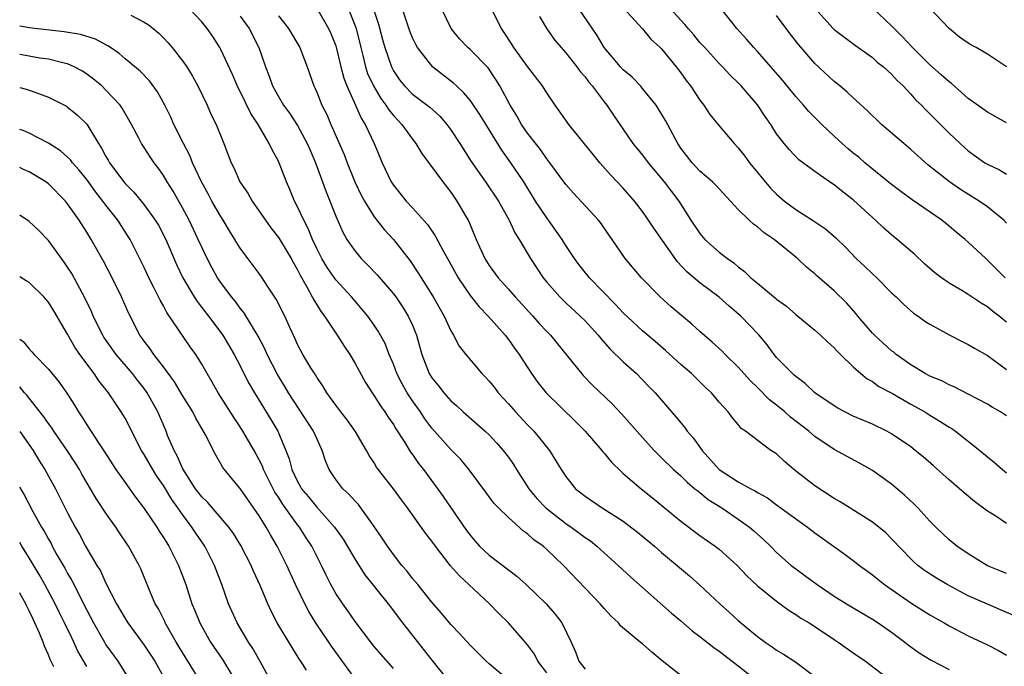
# Model space of a CAD drawing. Units: inches. Extents: x 2598000 to 2601000, y 1539000 to 1542000.
# Drawn here: x 2598000 to 2598103, y 1539786 to 1539854 of the extents above; entities that cross this region are included whole.
import ezdxf

# ---------------------------------------------------------------- set-up
doc = ezdxf.new("R2010")
doc.units = ezdxf.units.IN
doc.header["$MEASUREMENT"] = 0
doc.layers.add('LD25981539_2ft', color=95, linetype='Continuous')

msp = doc.modelspace()

# ---------------------------------------------------------------- linework, layer by layer
at = {"layer": 'LD25981539_2ft'}
for points, elevation in [([(2598031, 1539855.12), (2598032.23, 1539853), (2598032.48, 1539852.48), (2598033, 1539851.2), (2598033.08, 1539850.92), (2598033.53, 1539849), (2598033.82, 1539847.82), (2598034.14, 1539847), (2598035.04, 1539845), (2598035.63, 1539843.63), (2598036.05, 1539843), (2598036.98, 1539841), (2598037.82, 1539839), (2598038.77, 1539837), (2598039, 1539836.64), (2598040.34, 1539835), (2598041, 1539834.29), (2598042.55, 1539832.55), (2598043.37, 1539831.37), (2598044.2, 1539829.8), (2598044.78, 1539828.78), (2598045.76, 1539827), (2598047, 1539825.16), (2598047.95, 1539823.95), (2598048.91, 1539823), (2598050.67, 1539821), (2598051, 1539820.57), (2598051.64, 1539819.64), (2598052.13, 1539819), (2598053.43, 1539817), (2598054.09, 1539816.09), (2598054.96, 1539815), (2598058.02, 1539812.02), (2598059.01, 1539811.01), (2598060.75, 1539809), (2598060.85, 1539808.85), (2598061, 1539808.7), (2598061.77, 1539807.77), (2598062.78, 1539806.78), (2598063, 1539806.6), (2598064.87, 1539805), (2598066.05, 1539804.05), (2598069, 1539801.61), (2598071, 1539800.13), (2598072.59, 1539799), (2598073, 1539798.68), (2598074.87, 1539797), (2598075.9, 1539795.9), (2598077, 1539794.88), (2598079, 1539793.26), (2598079.37, 1539793), (2598080.3, 1539792.3), (2598081, 1539791.87), (2598081.51, 1539791.51), (2598082.39, 1539791), (2598083, 1539790.61), (2598085, 1539789.27), (2598085.43, 1539789), (2598087, 1539787.87), (2598088.26, 1539787), (2598090.95, 1539784.95)], 8298), ([(2598103, 1539801.36), (2598101.88, 1539802.12), (2598101, 1539802.67), (2598099.66, 1539803.66), (2598098.57, 1539804.57), (2598097, 1539805.93), (2598095.38, 1539807.38), (2598094.31, 1539808.31), (2598093.47, 1539809), (2598093, 1539809.35), (2598091, 1539810.72), (2598090.5, 1539811), (2598089, 1539811.73), (2598087, 1539812.57), (2598086.12, 1539813), (2598085.39, 1539813.39), (2598085, 1539813.63), (2598083, 1539815), (2598081.98, 1539815.98), (2598081, 1539816.69), (2598080.84, 1539816.84), (2598080.65, 1539817), (2598079, 1539818.68), (2598078.73, 1539819), (2598078, 1539820), (2598077.16, 1539821), (2598075.27, 1539823), (2598074.04, 1539824.04), (2598073, 1539824.96), (2598071, 1539826.47), (2598069.62, 1539827.62), (2598068.66, 1539828.66), (2598066.17, 1539832.17), (2598065.63, 1539833), (2598065, 1539833.91), (2598064.17, 1539835), (2598063, 1539836.34), (2598061.7, 1539837.7), (2598060.55, 1539839), (2598059.85, 1539839.85), (2598057.33, 1539843), (2598055.9, 1539845), (2598055, 1539846.28), (2598054.55, 1539847), (2598053, 1539849.03), (2598051.58, 1539851), (2598051.37, 1539851.37), (2598050.58, 1539852.58), (2598050.28, 1539853), (2598049, 1539855.52)], 8308), ([(2598102.84, 1539827), (2598101, 1539828.85), (2598100.82, 1539829), (2598099, 1539830.72), (2598098.68, 1539831), (2598097.75, 1539831.75), (2598097, 1539832.39), (2598096.24, 1539833), (2598093.13, 1539835.13), (2598091.98, 1539835.98), (2598091, 1539836.73), (2598088.22, 1539839), (2598087.57, 1539839.57), (2598087, 1539840), (2598086.46, 1539840.46), (2598085.84, 1539841), (2598085, 1539841.77), (2598083.71, 1539843), (2598082.35, 1539844.35), (2598081.8, 1539845), (2598081, 1539845.89), (2598079.6, 1539847.6), (2598078.68, 1539848.68), (2598077, 1539850.59), (2598076.61, 1539851), (2598075.87, 1539851.87), (2598074.86, 1539853), (2598073.14, 1539855.14)], 8318), ([(2598083, 1539855.11), (2598084.89, 1539853), (2598085, 1539852.89), (2598087.22, 1539851.22), (2598089, 1539849.97), (2598089.5, 1539849.5), (2598090.14, 1539849), (2598091, 1539848.22), (2598091.57, 1539847.57), (2598092.21, 1539847), (2598093, 1539846.16), (2598093.53, 1539845.53), (2598094.11, 1539845), (2598094.54, 1539844.54), (2598095, 1539844.11), (2598095.53, 1539843.53), (2598097, 1539842.08), (2598098.16, 1539841), (2598099, 1539840.24), (2598100.74, 1539839), (2598101, 1539838.84), (2598102.25, 1539838.25), (2598103, 1539837.82)], 8322), ([(2598103, 1539843.16), (2598101, 1539844.27), (2598099, 1539845.69), (2598097.26, 1539847.26), (2598097, 1539847.43), (2598096.18, 1539848.18), (2598095, 1539849.19), (2598093.17, 1539851), (2598092.14, 1539852.14), (2598091, 1539853.26), (2598089, 1539855.15)], 8324), ([(2598103, 1539849), (2598101, 1539850.32), (2598099.83, 1539851), (2598099.28, 1539851.28), (2598099, 1539851.47), (2598098.09, 1539852.09), (2598097, 1539853.01), (2598095, 1539855.11)], 8326), ([(2598011.61, 1539854.39), (2598013, 1539853.67), (2598013.4, 1539853.4), (2598013.93, 1539853), (2598014.51, 1539852.51), (2598015, 1539852.04), (2598015.51, 1539851.51), (2598015.93, 1539851), (2598017, 1539849.63), (2598017.43, 1539849), (2598018.03, 1539848.03), (2598018.6, 1539847), (2598019.56, 1539845), (2598019.99, 1539843.99), (2598020.49, 1539843), (2598021.31, 1539841), (2598022.06, 1539839), (2598022.38, 1539838.38), (2598022.97, 1539837), (2598023.81, 1539835.81), (2598024.26, 1539835), (2598025, 1539833.96), (2598025.64, 1539833), (2598026.21, 1539832.21), (2598027, 1539831.21), (2598027.08, 1539831.08), (2598028.32, 1539829), (2598028.56, 1539828.56), (2598029, 1539827.81), (2598029.26, 1539827.26), (2598030.01, 1539825.99), (2598030.54, 1539825), (2598030.69, 1539824.69), (2598031.45, 1539823.45), (2598031.8, 1539823), (2598033.12, 1539821), (2598033.85, 1539819.85), (2598034.44, 1539819), (2598035, 1539818.06), (2598036.08, 1539816.08), (2598036.78, 1539815), (2598037, 1539814.7), (2598037.64, 1539813.64), (2598038.11, 1539813), (2598038.46, 1539812.46), (2598039, 1539811.68), (2598039.25, 1539811.25), (2598040.19, 1539809.81), (2598040.8, 1539808.8), (2598041, 1539808.55), (2598041.63, 1539807.63), (2598042.13, 1539807), (2598044.19, 1539804.19), (2598046.64, 1539800.64), (2598047, 1539800.15), (2598047.53, 1539799.53), (2598048, 1539799), (2598049, 1539798.06), (2598050.75, 1539796.75), (2598051, 1539796.53), (2598051.88, 1539795.88), (2598052.86, 1539795), (2598054.94, 1539793), (2598055.9, 1539791.9), (2598056.59, 1539791), (2598057.57, 1539789), (2598058, 1539788), (2598058.36, 1539787), (2598059, 1539786.19)], 8290), ([(2598069, 1539785.5), (2598067.04, 1539787.04), (2598065.96, 1539787.96), (2598065, 1539788.81), (2598064.75, 1539789), (2598062.71, 1539790.71), (2598062.51, 1539791), (2598061.72, 1539791.72), (2598061, 1539792.51), (2598060.59, 1539793), (2598059, 1539794.63), (2598056.77, 1539797), (2598055, 1539798.67), (2598054.62, 1539799), (2598053.67, 1539799.67), (2598053, 1539800.3), (2598052.58, 1539800.58), (2598051, 1539801.98), (2598049.97, 1539803), (2598049.5, 1539803.5), (2598048.65, 1539804.65), (2598046.93, 1539806.93), (2598046.03, 1539808.03), (2598045, 1539809.07), (2598043, 1539811.32), (2598042.29, 1539812.29), (2598041.83, 1539813), (2598041, 1539814.18), (2598040.45, 1539815), (2598039.92, 1539815.92), (2598039.37, 1539817), (2598039, 1539817.99), (2598038.57, 1539819), (2598038.13, 1539820.13), (2598037.42, 1539821.42), (2598037, 1539822.06), (2598036.33, 1539823), (2598034.64, 1539825), (2598033, 1539826.78), (2598032.08, 1539828.08), (2598031.53, 1539829), (2598031, 1539830.06), (2598030.56, 1539831), (2598030.12, 1539832.12), (2598029.64, 1539833), (2598029, 1539834.4), (2598028.68, 1539835), (2598028.2, 1539836.2), (2598027.85, 1539837), (2598027, 1539839.16), (2598026.35, 1539840.35), (2598026.05, 1539841), (2598024.89, 1539843), (2598024.13, 1539844.13), (2598023, 1539846.41), (2598022.8, 1539846.8), (2598022.2, 1539848.2), (2598021, 1539850.81), (2598020.9, 1539851), (2598020.16, 1539852.16), (2598019.58, 1539853), (2598019, 1539853.69), (2598017.74, 1539855)], 8292), ([(2598023, 1539854.3), (2598023.94, 1539853), (2598024.97, 1539851), (2598025.66, 1539849), (2598026.04, 1539848.04), (2598026.38, 1539847), (2598027, 1539845.89), (2598027.53, 1539845), (2598028.15, 1539844.15), (2598029, 1539842.87), (2598030.02, 1539841), (2598030.3, 1539840.3), (2598030.88, 1539839), (2598031.97, 1539835.97), (2598033, 1539833.42), (2598033.74, 1539831.74), (2598034.16, 1539831), (2598035, 1539829.77), (2598035.64, 1539829), (2598036.33, 1539828.33), (2598037.31, 1539827.31), (2598039, 1539825.34), (2598039.25, 1539825), (2598039.96, 1539823.96), (2598040.56, 1539823), (2598041, 1539822.04), (2598041.43, 1539821), (2598041.97, 1539819), (2598042.73, 1539817), (2598043, 1539816.57), (2598043.72, 1539815.72), (2598044.28, 1539815), (2598045, 1539814.18), (2598045.63, 1539813.63), (2598046.3, 1539813), (2598048.59, 1539811), (2598049, 1539810.62), (2598049.78, 1539809.78), (2598050.47, 1539809), (2598051, 1539808.3), (2598051.53, 1539807.54), (2598051.85, 1539807), (2598053.15, 1539805), (2598053.98, 1539803.98), (2598054.91, 1539803), (2598057, 1539801.38), (2598057.57, 1539801), (2598059, 1539799.92), (2598059.56, 1539799.56), (2598060.25, 1539799), (2598061, 1539798.3), (2598062.47, 1539797), (2598063.78, 1539795.78), (2598065, 1539794.68), (2598068.03, 1539792.03), (2598069, 1539791.22), (2598070.19, 1539790.19), (2598071, 1539789.6), (2598072.44, 1539788.44), (2598073, 1539788.07), (2598073.59, 1539787.59), (2598075, 1539786.54), (2598076.93, 1539785)], 8294), ([(2598027, 1539854.32), (2598028.04, 1539853), (2598029.24, 1539851), (2598029.72, 1539849.72), (2598030.01, 1539849), (2598030.69, 1539847), (2598030.8, 1539846.8), (2598031, 1539846.34), (2598031.52, 1539845), (2598032.04, 1539844.04), (2598032.48, 1539843), (2598033.86, 1539839.86), (2598034.19, 1539839), (2598034.99, 1539836.99), (2598035.63, 1539835.63), (2598035.97, 1539835), (2598037, 1539833.36), (2598038.03, 1539832.03), (2598039, 1539830.98), (2598040.75, 1539828.75), (2598041.56, 1539827.56), (2598043.16, 1539825), (2598044.3, 1539823), (2598045, 1539821.47), (2598045.17, 1539821.17), (2598045.29, 1539821), (2598045.88, 1539819.88), (2598046.56, 1539819), (2598048.24, 1539817), (2598048.62, 1539816.62), (2598049, 1539816.21), (2598049.54, 1539815.54), (2598049.94, 1539815), (2598051, 1539813.84), (2598051.73, 1539813), (2598053, 1539811.65), (2598053.66, 1539811), (2598055.29, 1539809), (2598056.52, 1539807), (2598057, 1539806.27), (2598058.01, 1539805), (2598058.58, 1539804.58), (2598059, 1539804.22), (2598060.78, 1539803), (2598063, 1539801.61), (2598064.48, 1539800.48), (2598066.24, 1539799), (2598067, 1539798.33), (2598069.91, 1539795.91), (2598071, 1539794.95), (2598073.06, 1539793), (2598074.09, 1539792.09), (2598075, 1539791.26), (2598077, 1539789.58), (2598077.79, 1539789), (2598078.52, 1539788.52), (2598079, 1539788.16), (2598079.73, 1539787.73), (2598081, 1539786.89), (2598083, 1539785.41)], 8296), ([(2598034.31, 1539855), (2598035, 1539853.28), (2598035.1, 1539853), (2598035.59, 1539851), (2598035.81, 1539850.19), (2598036.09, 1539849), (2598036.31, 1539848.31), (2598036.91, 1539847), (2598037.69, 1539845.69), (2598038.23, 1539845), (2598038.52, 1539844.52), (2598039, 1539843.93), (2598039.45, 1539843.45), (2598039.9, 1539843), (2598041, 1539841.45), (2598041.36, 1539841), (2598041.96, 1539839.96), (2598044.17, 1539837), (2598045, 1539835.92), (2598045.63, 1539835), (2598046.86, 1539832.86), (2598047.65, 1539831), (2598048.55, 1539829), (2598049, 1539828.28), (2598049.92, 1539827), (2598051, 1539825.82), (2598051.71, 1539825), (2598053.55, 1539823), (2598054.23, 1539822.23), (2598055, 1539821.39), (2598055.39, 1539821), (2598058.82, 1539816.82), (2598059.8, 1539815.8), (2598061.84, 1539813.84), (2598062.81, 1539812.81), (2598065, 1539810.33), (2598066.21, 1539809), (2598066.6, 1539808.6), (2598067, 1539808.23), (2598068.25, 1539807), (2598069, 1539806.34), (2598069.67, 1539805.67), (2598070.48, 1539805), (2598070.76, 1539804.76), (2598071, 1539804.59), (2598071.87, 1539803.87), (2598073.29, 1539803), (2598075, 1539801.83), (2598076.16, 1539801), (2598076.61, 1539800.61), (2598077.67, 1539799.67), (2598078.37, 1539799), (2598079, 1539798.36), (2598080.52, 1539797), (2598081, 1539796.63), (2598081.95, 1539795.95), (2598083.22, 1539795), (2598085, 1539793.8), (2598086.28, 1539793), (2598089, 1539791.4), (2598089.6, 1539791), (2598091, 1539790.02), (2598092.38, 1539789), (2598092.72, 1539788.72), (2598093.89, 1539787.89), (2598095.12, 1539787.12), (2598097, 1539786.15)], 8300), ([(2598036.94, 1539855), (2598037.44, 1539853.44), (2598037.86, 1539851.86), (2598038.1, 1539851), (2598038.79, 1539849), (2598039, 1539848.59), (2598039.65, 1539847.65), (2598040.17, 1539847), (2598041, 1539846.16), (2598042.79, 1539844.79), (2598043.84, 1539843.84), (2598044.58, 1539843), (2598045, 1539842.43), (2598045.93, 1539841), (2598047.12, 1539839.12), (2598048.63, 1539837), (2598049.98, 1539835), (2598051.09, 1539833), (2598051.69, 1539831.69), (2598052.14, 1539831), (2598053.31, 1539829), (2598054.63, 1539827), (2598055, 1539826.54), (2598056.37, 1539825), (2598057, 1539824.39), (2598058.51, 1539823), (2598059, 1539822.51), (2598060.36, 1539821), (2598060.65, 1539820.65), (2598061.6, 1539819.6), (2598063, 1539818.24), (2598064.36, 1539817), (2598065.67, 1539815.67), (2598066.31, 1539815), (2598068.49, 1539812.49), (2598069.4, 1539811.4), (2598069.67, 1539811), (2598070.29, 1539810.29), (2598071.22, 1539809), (2598073, 1539807), (2598075, 1539805.71), (2598076.3, 1539805), (2598076.76, 1539804.76), (2598077, 1539804.6), (2598078.03, 1539804.03), (2598079, 1539803.31), (2598082.22, 1539801), (2598083, 1539800.39), (2598086.14, 1539798.14), (2598087, 1539797.51), (2598087.65, 1539797), (2598089, 1539796.02), (2598089.55, 1539795.55), (2598090.26, 1539795), (2598093, 1539793.09), (2598095, 1539791.84), (2598095.53, 1539791.53), (2598096.49, 1539791), (2598097, 1539790.7), (2598099, 1539789.67), (2598101, 1539788.73), (2598102.14, 1539788.14), (2598103, 1539787.65)], 8302), ([(2598103.76, 1539791.76), (2598102.37, 1539792.37), (2598101, 1539792.94), (2598099, 1539793.84), (2598096.8, 1539795), (2598095.67, 1539795.67), (2598094.45, 1539796.45), (2598093.75, 1539797), (2598093.35, 1539797.35), (2598091.71, 1539799), (2598091.38, 1539799.38), (2598091, 1539799.78), (2598090.38, 1539800.38), (2598089.65, 1539801), (2598089, 1539801.52), (2598085.63, 1539803.63), (2598085, 1539803.99), (2598083, 1539805.3), (2598080.8, 1539807), (2598079.82, 1539807.82), (2598079, 1539808.62), (2598078.41, 1539809), (2598075.75, 1539811), (2598075.29, 1539811.29), (2598075, 1539811.68), (2598074.39, 1539812.39), (2598073.94, 1539813), (2598073, 1539814.03), (2598072.19, 1539815), (2598071.57, 1539815.57), (2598070.11, 1539817), (2598069, 1539817.96), (2598067.41, 1539819.41), (2598066.34, 1539820.34), (2598065, 1539821.46), (2598063, 1539823.33), (2598062.2, 1539824.2), (2598059.47, 1539827), (2598058.37, 1539828.37), (2598057.91, 1539829), (2598057, 1539830.37), (2598056.6, 1539831), (2598055.19, 1539833), (2598055, 1539833.25), (2598053.85, 1539835), (2598052.6, 1539837), (2598051.27, 1539839), (2598050.32, 1539840.32), (2598048.03, 1539844.03), (2598047.38, 1539845), (2598047, 1539845.53), (2598046.33, 1539846.33), (2598045.58, 1539847), (2598045.29, 1539847.29), (2598043.09, 1539849), (2598043, 1539849.09), (2598041.53, 1539851), (2598041.33, 1539851.33), (2598041, 1539852.01), (2598040.71, 1539852.71), (2598039.95, 1539855)], 8304), ([(2598103, 1539796.15), (2598102.4, 1539796.4), (2598101, 1539796.95), (2598099, 1539798.19), (2598097.8, 1539799), (2598097, 1539799.65), (2598095.6, 1539801), (2598095, 1539801.6), (2598093.72, 1539803), (2598093.37, 1539803.37), (2598092.34, 1539804.34), (2598091, 1539805.46), (2598089, 1539806.88), (2598087.65, 1539807.65), (2598085, 1539809.09), (2598083, 1539810.44), (2598082.35, 1539811), (2598080.46, 1539812.46), (2598079.86, 1539813), (2598079, 1539813.7), (2598078.27, 1539814.27), (2598077, 1539815.55), (2598076.26, 1539816.26), (2598075, 1539817.69), (2598073.64, 1539819), (2598073.33, 1539819.33), (2598072.28, 1539820.28), (2598071, 1539821.4), (2598070.16, 1539822.16), (2598067.98, 1539823.98), (2598066.84, 1539825), (2598064.88, 1539827), (2598063.18, 1539829), (2598061.82, 1539831), (2598061.48, 1539831.48), (2598060.67, 1539832.67), (2598060.41, 1539833), (2598057.81, 1539835.81), (2598057, 1539836.72), (2598055.34, 1539839), (2598055, 1539839.41), (2598054.36, 1539840.36), (2598053, 1539842.09), (2598052.38, 1539843), (2598051.89, 1539843.89), (2598051.18, 1539845), (2598050.1, 1539847), (2598049.69, 1539847.69), (2598048.88, 1539848.88), (2598047, 1539850.8), (2598046.77, 1539851), (2598045.91, 1539851.91), (2598045.02, 1539853), (2598044.06, 1539855)], 8306), ([(2598054.24, 1539854.24), (2598055, 1539852.95), (2598055.82, 1539851.82), (2598056.5, 1539851), (2598057, 1539850.46), (2598058.15, 1539849), (2598058.51, 1539848.51), (2598059, 1539847.95), (2598059.4, 1539847.4), (2598059.76, 1539847), (2598061, 1539845.35), (2598061.28, 1539845), (2598061.96, 1539843.96), (2598064, 1539841), (2598065, 1539839.78), (2598065.59, 1539839), (2598067.27, 1539837), (2598068.78, 1539835), (2598070.05, 1539833), (2598071, 1539831.6), (2598071.52, 1539831), (2598073, 1539829.68), (2598073.87, 1539829), (2598074.54, 1539828.54), (2598075, 1539828.13), (2598075.66, 1539827.66), (2598076.31, 1539827), (2598077, 1539826.42), (2598078.88, 1539824.88), (2598079, 1539824.77), (2598080.02, 1539824.02), (2598081, 1539823.16), (2598083, 1539821.52), (2598083.59, 1539821), (2598084.3, 1539820.3), (2598085, 1539819.7), (2598085.33, 1539819.33), (2598085.68, 1539819), (2598087, 1539817.7), (2598087.8, 1539817), (2598088.46, 1539816.46), (2598089, 1539816.17), (2598089.67, 1539815.67), (2598091.08, 1539814.92), (2598093, 1539813.82), (2598094.46, 1539813), (2598095, 1539812.67), (2598096.05, 1539812.05), (2598097, 1539811.43), (2598097.28, 1539811.27), (2598097.67, 1539811), (2598100.21, 1539809), (2598101, 1539808.32), (2598101.74, 1539807.74), (2598102.58, 1539807), (2598103, 1539806.65)], 8310), ([(2598103, 1539812.59), (2598102.37, 1539813), (2598101.5, 1539813.5), (2598101, 1539813.81), (2598099, 1539814.87), (2598097.59, 1539815.59), (2598097, 1539815.83), (2598096.24, 1539816.24), (2598095, 1539816.73), (2598094.51, 1539817), (2598093, 1539817.92), (2598091.49, 1539819), (2598091.23, 1539819.23), (2598091, 1539819.39), (2598089.21, 1539821), (2598089, 1539821.22), (2598087.49, 1539823), (2598087.28, 1539823.28), (2598086.34, 1539824.34), (2598085, 1539825.65), (2598083.21, 1539827.21), (2598083, 1539827.42), (2598082.12, 1539828.12), (2598081.18, 1539829), (2598081, 1539829.15), (2598078.73, 1539831), (2598077.69, 1539831.69), (2598077, 1539832.3), (2598076.59, 1539832.59), (2598076.15, 1539833), (2598075, 1539834.13), (2598074.2, 1539835), (2598073, 1539836.26), (2598072.65, 1539836.65), (2598072.29, 1539837), (2598071, 1539838.13), (2598070.19, 1539839), (2598069, 1539840.53), (2598068.68, 1539841), (2598067.39, 1539843.39), (2598066.65, 1539844.65), (2598066.42, 1539845), (2598065, 1539846.75), (2598064.78, 1539847), (2598063.92, 1539847.92), (2598063, 1539848.67), (2598062.7, 1539849), (2598061, 1539851.03), (2598060.26, 1539852.26), (2598058.38, 1539855)], 8312), ([(2598063.07, 1539855.07), (2598065, 1539852.97), (2598065.88, 1539851.88), (2598066.86, 1539851), (2598067, 1539850.86), (2598068.51, 1539849), (2598069, 1539848.36), (2598069.57, 1539847.57), (2598070.02, 1539847), (2598071, 1539845.51), (2598071.4, 1539845), (2598072.04, 1539844.04), (2598073, 1539842.84), (2598074.57, 1539841), (2598075, 1539840.56), (2598075.68, 1539839.68), (2598076.17, 1539839), (2598078.36, 1539836.36), (2598079, 1539835.73), (2598079.83, 1539835), (2598081, 1539834.11), (2598082.75, 1539833), (2598084.11, 1539832.11), (2598085.17, 1539831.17), (2598086.18, 1539830.18), (2598087.3, 1539829), (2598088.19, 1539828.19), (2598089, 1539827.42), (2598089.46, 1539827), (2598091, 1539825.44), (2598091.47, 1539825), (2598092.23, 1539824.23), (2598093.3, 1539823.3), (2598093.76, 1539823), (2598094.48, 1539822.48), (2598095, 1539822.15), (2598097, 1539821.03), (2598098.35, 1539820.35), (2598099, 1539820.04), (2598099.65, 1539819.65), (2598101, 1539818.9), (2598103, 1539817.44)], 8314), ([(2598103, 1539822.38), (2598102.64, 1539822.64), (2598102.21, 1539823), (2598101.52, 1539823.52), (2598101, 1539823.97), (2598100.34, 1539824.34), (2598099, 1539825.26), (2598098.33, 1539825.67), (2598097, 1539826.43), (2598096.19, 1539827), (2598095.52, 1539827.52), (2598094.45, 1539828.45), (2598093.41, 1539829.41), (2598091.58, 1539831), (2598091, 1539831.48), (2598090.18, 1539832.18), (2598089.33, 1539833), (2598089, 1539833.28), (2598087, 1539835.13), (2598085.93, 1539835.93), (2598085, 1539836.7), (2598084.53, 1539837), (2598083, 1539838.08), (2598081.31, 1539839.31), (2598080.34, 1539840.34), (2598079.77, 1539841), (2598079, 1539842.02), (2598078.4, 1539843), (2598077.82, 1539843.82), (2598077, 1539845.05), (2598075.31, 1539847), (2598075, 1539847.32), (2598074.14, 1539848.14), (2598073.36, 1539849), (2598073, 1539849.36), (2598071.49, 1539851), (2598071.26, 1539851.26), (2598071, 1539851.54), (2598070.35, 1539852.35), (2598069.76, 1539853), (2598069.43, 1539853.43), (2598069, 1539853.87), (2598067.95, 1539855)], 8316), ([(2598103, 1539832.68), (2598102.71, 1539833), (2598101, 1539834.39), (2598100.13, 1539835), (2598098.19, 1539836.19), (2598097.04, 1539837), (2598094.79, 1539838.79), (2598093, 1539840.39), (2598092.26, 1539841), (2598089.95, 1539843), (2598088.45, 1539844.45), (2598087, 1539845.75), (2598086.36, 1539846.36), (2598085.6, 1539847), (2598085, 1539847.48), (2598083, 1539849.36), (2598081.3, 1539851.3), (2598080.43, 1539852.43), (2598079, 1539854.35)], 8320), ([(2598055, 1539785.78), (2598054.09, 1539787), (2598053.73, 1539787.73), (2598053, 1539788.7), (2598051, 1539791), (2598049.99, 1539791.99), (2598049.02, 1539793), (2598046.89, 1539795), (2598045.9, 1539795.9), (2598044.97, 1539796.97), (2598043.38, 1539799), (2598043, 1539799.54), (2598042.36, 1539800.36), (2598040.49, 1539803), (2598039.85, 1539803.85), (2598039.01, 1539805), (2598038.12, 1539806.12), (2598037.25, 1539807.25), (2598037, 1539807.68), (2598036.46, 1539808.46), (2598036.18, 1539809), (2598035.02, 1539811), (2598034.18, 1539812.18), (2598033.53, 1539813), (2598033, 1539813.7), (2598032.07, 1539815), (2598031.67, 1539815.67), (2598031, 1539816.63), (2598030.87, 1539816.87), (2598030.4, 1539817.6), (2598029.56, 1539819), (2598029, 1539820.05), (2598028.71, 1539820.71), (2598028.19, 1539821.81), (2598027.66, 1539823), (2598026.78, 1539824.78), (2598025.87, 1539826.13), (2598025.31, 1539827), (2598025, 1539827.43), (2598023, 1539830.08), (2598022.65, 1539830.65), (2598022.45, 1539831), (2598021.89, 1539831.89), (2598021.25, 1539833), (2598021, 1539833.38), (2598020.07, 1539835), (2598019.7, 1539835.7), (2598018.96, 1539837), (2598018.04, 1539839), (2598017.76, 1539839.76), (2598017.09, 1539841), (2598016.09, 1539843), (2598015.76, 1539843.76), (2598015.15, 1539845), (2598014.39, 1539846.39), (2598013.54, 1539847.54), (2598012.56, 1539848.56), (2598011, 1539849.85), (2598010.39, 1539850.39), (2598009.48, 1539851), (2598009.2, 1539851.2), (2598009, 1539851.3), (2598007.9, 1539851.9), (2598006.36, 1539852.36), (2598004.65, 1539852.65), (2598001, 1539853.07), (2598000, 1539853.23)], 8288), ([(2598051, 1539785.04), (2598049, 1539786.73), (2598048.7, 1539787), (2598047.84, 1539787.84), (2598047, 1539788.69), (2598045.9, 1539789.9), (2598045, 1539790.82), (2598044.02, 1539792.02), (2598043, 1539793.16), (2598041.54, 1539795), (2598041, 1539795.65), (2598040.42, 1539796.42), (2598039.9, 1539797), (2598039, 1539798.14), (2598038.37, 1539799), (2598037.83, 1539799.83), (2598037, 1539801.04), (2598035.62, 1539803), (2598035.35, 1539803.35), (2598035, 1539803.71), (2598034.4, 1539804.4), (2598033.74, 1539805), (2598033, 1539805.96), (2598032.29, 1539807), (2598031.92, 1539807.92), (2598031.58, 1539809), (2598031, 1539810.22), (2598030.67, 1539811), (2598028.07, 1539815), (2598027.67, 1539815.67), (2598026.9, 1539816.9), (2598025.83, 1539819), (2598025.58, 1539819.58), (2598024.9, 1539820.9), (2598023.39, 1539823.39), (2598023, 1539823.83), (2598022.51, 1539824.51), (2598022.1, 1539825), (2598021, 1539826.49), (2598020.66, 1539827), (2598020.07, 1539828.07), (2598019.58, 1539829), (2598019, 1539830.2), (2598018.64, 1539831), (2598017.69, 1539833), (2598017, 1539834.3), (2598016.02, 1539836.02), (2598015.39, 1539837), (2598015, 1539837.68), (2598014.46, 1539838.46), (2598014.02, 1539839), (2598013.6, 1539839.6), (2598013, 1539840.58), (2598012.72, 1539841), (2598012.43, 1539841.57), (2598011.66, 1539843), (2598010.69, 1539844.69), (2598010.47, 1539845), (2598009, 1539846.58), (2598008.56, 1539847), (2598007.71, 1539847.71), (2598007, 1539848.25), (2598006.54, 1539848.54), (2598005.68, 1539849), (2598005, 1539849.3), (2598004.63, 1539849.37), (2598003, 1539849.79), (2598002.09, 1539849.91), (2598000.24, 1539850.24), (2598000, 1539850.28)], 8286), ([(2598000, 1539846.86), (2598000.68, 1539846.68), (2598001, 1539846.58), (2598001.69, 1539846.31), (2598003, 1539845.85), (2598004.88, 1539844.88), (2598005, 1539844.8), (2598006, 1539844), (2598007.01, 1539843.01), (2598008.21, 1539841), (2598008.53, 1539840.53), (2598009, 1539839.65), (2598009.25, 1539839.25), (2598009.38, 1539839), (2598010.86, 1539837), (2598011, 1539836.84), (2598011.92, 1539835.92), (2598013, 1539834.59), (2598014.15, 1539833), (2598014.47, 1539832.47), (2598015.24, 1539831), (2598016.38, 1539828.38), (2598017.04, 1539827), (2598018.2, 1539825), (2598018.51, 1539824.51), (2598019.69, 1539823), (2598021.21, 1539821), (2598022.39, 1539819), (2598023, 1539817.8), (2598023.39, 1539817), (2598023.94, 1539815.94), (2598024.49, 1539815), (2598026.22, 1539812.22), (2598026.94, 1539811), (2598027.79, 1539809), (2598028.13, 1539808.13), (2598028.41, 1539807), (2598029, 1539805.74), (2598029.28, 1539805.28), (2598029.42, 1539805), (2598030.15, 1539804.15), (2598031, 1539803.09), (2598032.87, 1539801), (2598033.75, 1539799.75), (2598035, 1539797.62), (2598036.03, 1539796.03), (2598038.45, 1539793), (2598039.97, 1539791), (2598043, 1539787.13), (2598044.73, 1539785)], 8284), ([(2598039, 1539786.24), (2598037.71, 1539787.71), (2598037, 1539788.55), (2598036.64, 1539789), (2598035, 1539791.15), (2598034.25, 1539792.25), (2598033.71, 1539793), (2598033, 1539794.08), (2598032.49, 1539795), (2598031.98, 1539795.98), (2598031.5, 1539797), (2598030.48, 1539799), (2598029.89, 1539799.89), (2598029.19, 1539801), (2598029, 1539801.23), (2598027.42, 1539803.42), (2598027, 1539804.1), (2598026.63, 1539804.63), (2598026.44, 1539805), (2598025.45, 1539807), (2598025.34, 1539807.34), (2598025, 1539808.02), (2598024.46, 1539809), (2598023.29, 1539811), (2598023, 1539811.46), (2598022.38, 1539812.38), (2598020.73, 1539815), (2598020.1, 1539816.1), (2598019.55, 1539817), (2598019, 1539817.99), (2598018.37, 1539819), (2598017.8, 1539819.8), (2598015.37, 1539823.37), (2598015, 1539824.06), (2598014.65, 1539824.65), (2598014.49, 1539825), (2598014.01, 1539825.99), (2598013.49, 1539827), (2598013, 1539828.06), (2598012.69, 1539828.69), (2598011.52, 1539831), (2598011.32, 1539831.32), (2598010.24, 1539833), (2598009, 1539834.58), (2598008.69, 1539835), (2598007.94, 1539835.94), (2598007, 1539837.25), (2598006.22, 1539838.22), (2598005.51, 1539839), (2598005.3, 1539839.3), (2598005, 1539839.58), (2598004.25, 1539840.25), (2598003, 1539841.04), (2598001, 1539842.07), (2598000.35, 1539842.35), (2598000, 1539842.46)], 8282), ([(2598035, 1539785.18), (2598032.56, 1539788.56), (2598032.28, 1539789), (2598030.95, 1539790.95), (2598030.19, 1539792.19), (2598029.75, 1539793), (2598028.79, 1539795), (2598027.88, 1539797), (2598026.87, 1539799), (2598026.17, 1539800.17), (2598025.72, 1539801), (2598025, 1539802.17), (2598023, 1539805.02), (2598022.09, 1539806.09), (2598021.2, 1539807.2), (2598021, 1539807.59), (2598020.48, 1539808.48), (2598019.39, 1539810.6), (2598018.37, 1539812.37), (2598018.06, 1539813), (2598017, 1539814.71), (2598016.15, 1539816.15), (2598015, 1539817.71), (2598013.99, 1539819), (2598013.6, 1539819.6), (2598013, 1539820.37), (2598012.75, 1539820.74), (2598012.55, 1539821), (2598011.34, 1539823.34), (2598010.63, 1539825), (2598009.64, 1539827), (2598008.73, 1539828.73), (2598007.47, 1539831), (2598007, 1539831.77), (2598006.21, 1539833), (2598005, 1539834.72), (2598004.77, 1539835), (2598003, 1539836.8), (2598002.72, 1539837), (2598001, 1539838.05), (2598000.33, 1539838.33), (2598000, 1539838.49)], 8280), ([(2598029.93, 1539786.07), (2598029.34, 1539787), (2598029.2, 1539787.2), (2598028.43, 1539788.43), (2598026.88, 1539791), (2598026.23, 1539792.23), (2598025.89, 1539793), (2598025.11, 1539794.89), (2598024.41, 1539796.41), (2598024.16, 1539797), (2598023.08, 1539799.08), (2598022.32, 1539800.32), (2598021.83, 1539801), (2598019.59, 1539803.59), (2598019, 1539804.15), (2598018.63, 1539804.63), (2598018.36, 1539805), (2598017.2, 1539806.8), (2598017, 1539807.15), (2598016.44, 1539808.44), (2598016.12, 1539809), (2598015.44, 1539810.56), (2598015.27, 1539811), (2598014.41, 1539813), (2598013.32, 1539815), (2598013, 1539815.44), (2598012.31, 1539816.31), (2598011.78, 1539817), (2598010.07, 1539819), (2598008.79, 1539820.79), (2598008.66, 1539821), (2598007.67, 1539823), (2598007.48, 1539823.48), (2598006.83, 1539824.83), (2598005.43, 1539827.43), (2598005, 1539828.11), (2598004.64, 1539828.64), (2598003, 1539830.87), (2598001.96, 1539831.96), (2598001, 1539832.87), (2598000, 1539833.53)], 8278), ([(2598026.46, 1539784.46), (2598025.05, 1539787.05), (2598024.33, 1539788.33), (2598023.89, 1539789), (2598022.69, 1539791), (2598021.8, 1539793), (2598021.08, 1539795), (2598020.33, 1539797), (2598019.31, 1539799), (2598018.37, 1539800.37), (2598017.97, 1539801), (2598017, 1539802.3), (2598016.52, 1539803), (2598015.88, 1539803.88), (2598015, 1539805.33), (2598014.31, 1539806.31), (2598013.88, 1539807), (2598013, 1539808.56), (2598012.73, 1539809), (2598011, 1539812.34), (2598010.6, 1539813), (2598009.26, 1539815), (2598008.26, 1539816.26), (2598007.76, 1539817), (2598006.27, 1539819), (2598005.75, 1539819.75), (2598005, 1539821.1), (2598003.56, 1539823.56), (2598003, 1539824.47), (2598002.52, 1539825), (2598001, 1539826.51), (2598000.68, 1539826.68), (2598000, 1539827.1)], 8276), ([(2598000, 1539820.61), (2598000.36, 1539820.36), (2598001, 1539819.59), (2598001.28, 1539819.28), (2598001.51, 1539819), (2598003, 1539817.46), (2598004.11, 1539816.11), (2598005, 1539814.85), (2598005.72, 1539813.72), (2598006.15, 1539813), (2598006.5, 1539812.5), (2598007, 1539811.65), (2598008.22, 1539809.79), (2598008.85, 1539808.85), (2598010.05, 1539807), (2598011, 1539805.63), (2598012.1, 1539804.1), (2598013, 1539802.95), (2598014.31, 1539801), (2598014.57, 1539800.57), (2598015, 1539799.92), (2598015.34, 1539799.34), (2598015.57, 1539799), (2598016.59, 1539797), (2598017.33, 1539795), (2598017.98, 1539793), (2598018.28, 1539792.28), (2598018.79, 1539791), (2598019, 1539790.61), (2598019.93, 1539789), (2598021.17, 1539787.17), (2598022.49, 1539785)], 8274), ([(2598018.8, 1539785), (2598017, 1539787.9), (2598016.33, 1539789), (2598015.2, 1539791), (2598015.14, 1539791.14), (2598014.47, 1539792.47), (2598014.15, 1539793), (2598013.51, 1539794.49), (2598012.63, 1539796.63), (2598012.47, 1539797), (2598011.37, 1539799), (2598010.41, 1539800.41), (2598010.02, 1539801), (2598009, 1539802.43), (2598007.98, 1539803.98), (2598007.4, 1539805), (2598006.5, 1539806.5), (2598006.23, 1539807), (2598005.76, 1539807.76), (2598004.95, 1539809), (2598003.56, 1539811), (2598003.35, 1539811.35), (2598003, 1539811.8), (2598002.51, 1539812.51), (2598000.74, 1539814.74), (2598000.51, 1539815), (2598000, 1539815.62)], 8272), ([(2598000, 1539810.95), (2598001.39, 1539809), (2598001.99, 1539807.99), (2598002.63, 1539807), (2598003.73, 1539805), (2598004.16, 1539804.16), (2598005, 1539802.49), (2598005.78, 1539801), (2598006.23, 1539800.23), (2598006.87, 1539799), (2598008.06, 1539797), (2598008.42, 1539796.42), (2598009, 1539795.13), (2598010.09, 1539793), (2598011, 1539791.45), (2598011.28, 1539791), (2598013, 1539788.68), (2598014.1, 1539787), (2598015.22, 1539785)], 8270), ([(2598000, 1539805.18), (2598000.1, 1539805), (2598000.42, 1539804.42), (2598001.37, 1539802.63), (2598002.29, 1539801), (2598002.56, 1539800.56), (2598003, 1539799.73), (2598003.27, 1539799.27), (2598003.4, 1539799), (2598003.89, 1539798.11), (2598004.7, 1539796.7), (2598005, 1539796.14), (2598005.43, 1539795.43), (2598007, 1539792.33), (2598007.71, 1539791), (2598008.84, 1539789), (2598009, 1539788.73), (2598010.24, 1539787), (2598011.5, 1539785)], 8268), ([(2598007, 1539786.44), (2598006.07, 1539788.07), (2598005.64, 1539789), (2598005.43, 1539789.43), (2598004.68, 1539791), (2598004.12, 1539792.12), (2598003.69, 1539793), (2598002.63, 1539795), (2598002.04, 1539796.04), (2598001, 1539797.79), (2598000.23, 1539799), (2598000, 1539799.39)], 8266), ([(2598003.57, 1539786.43), (2598003.18, 1539787.18), (2598003, 1539787.66), (2598002.58, 1539788.58), (2598002.44, 1539789), (2598002.08, 1539789.92), (2598001.59, 1539791), (2598001.39, 1539791.39), (2598001, 1539792.26), (2598000.75, 1539792.75), (2598000.65, 1539793), (2598000.05, 1539794.05), (2598000, 1539794.14)], 8264)]:
    msp.add_lwpolyline(points, dxfattribs=dict(at, elevation=elevation))

doc.saveas('drawing.dxf')
